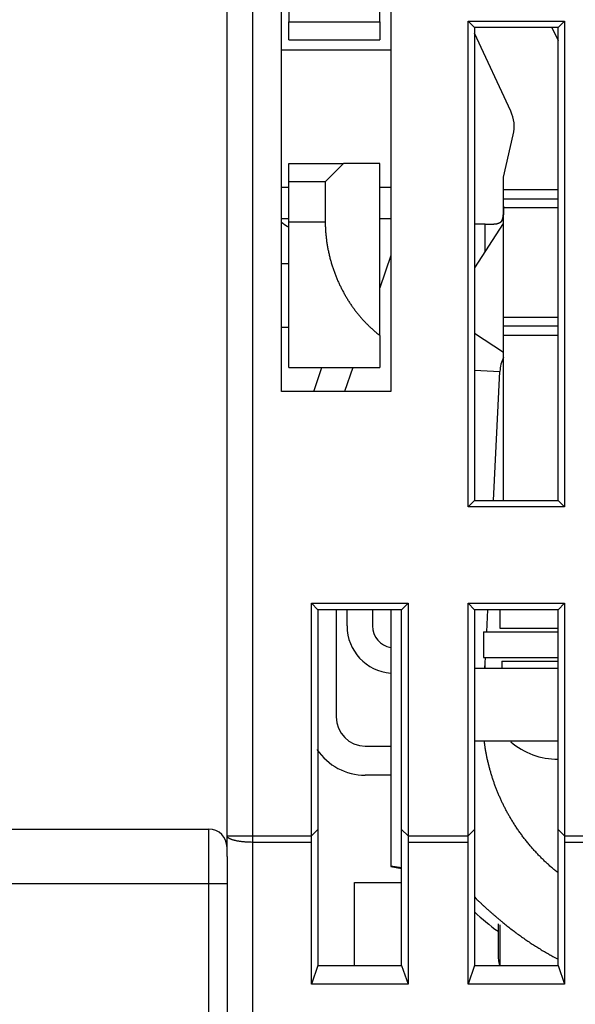
# Model space of a CAD drawing. Extents: x 69 to 594, y 0 to 382.
# Drawn here: x 412 to 428, y 339 to 366 of the extents above; entities that cross this region are included whole.
import ezdxf

# ---------------------------------------------------------------- set-up
doc = ezdxf.new("R2010")
doc.units = 0
doc.linetypes.add('HIDDENNEW0', pattern=[4.5, 1.5, -1.5, 1.5])
doc.layers.add('MUOTOVIIVAT', color=40, linetype='HIDDENNEW0')
doc.layers.add('TANGVIIVATNONDEF', color=3, linetype='HIDDENNEW0')

msp = doc.modelspace()

# ---------------------------------------------------------------- linework, layer by layer
at = {"layer": 'MUOTOVIIVAT', "color": 40, "linetype": 'CONTINUOUS'}
for p, q in [((419.86059, 374.03217), (419.86059, 365.73217)), ((418.16059, 343.36399), (418.16059, 370.57568)), ((419.66059, 355.57568), (419.66059, 370.57568)), ((422.36059, 365.73217), (422.36059, 370.53217)), ((422.66059, 368.07568), (422.66059, 355.57568)), ((419.86059, 365.23217), (419.86059, 365.73217)), ((419.86059, 365.73217), (422.3606, 365.73217)), ((422.36059, 365.73217), (422.36059, 365.23217)), ((424.96059, 365.57568), (424.78562, 365.75065)), ((424.78562, 352.40071), (424.78562, 365.75065)), ((424.78562, 365.75065), (427.43557, 365.75065)), ((427.2606, 365.57568), (424.96059, 365.57568)), ((424.96059, 365.57568), (424.96059, 352.57567)), ((427.09351, 365.57568), (427.2606, 365.21737)), ((427.43557, 365.75065), (427.2606, 365.57568)), ((427.2606, 352.57567), (427.2606, 365.57568)), ((427.43557, 365.75065), (427.43557, 352.40071)), ((425.96131, 363.27128), (424.96059, 365.41735)), ((419.86059, 365.23217), (422.36059, 365.23217)), ((419.66058, 364.96315), (422.66058, 364.96315)), ((425.76059, 361.45945), (426.02938, 362.62371)), ((419.86059, 361.33217), (419.86059, 361.83217)), ((419.86059, 361.83217), (421.36059, 361.83217)), ((421.36058, 361.83218), (420.8606, 361.33219)), ((422.36059, 361.83217), (421.36059, 361.83217)), ((422.36059, 357.10968), (422.36059, 361.83217)), ((420.8606, 361.33219), (419.86059, 361.33219)), ((419.86059, 360.23217), (419.86059, 361.33217)), ((420.8606, 361.33219), (420.8606, 360.23216)), ((425.76059, 361.11501), (425.76059, 361.45945)), ((419.66058, 361.18822), (419.86059, 361.18822)), ((422.3606, 361.18822), (422.66058, 361.18822)), ((425.76059, 360.86501), (425.76059, 361.11501)), ((427.26059, 361.11501), (425.7606, 361.11499)), ((425.76059, 360.61501), (425.76059, 360.86501)), ((425.76059, 357.61501), (425.76059, 360.61501)), ((427.26059, 360.61501), (425.7606, 360.61501)), ((419.66058, 360.3257), (419.86059, 360.3257)), ((419.86059, 356.23217), (419.86059, 360.23217)), ((419.86059, 360.23216), (420.8606, 360.23216)), ((422.3606, 360.3257), (422.66058, 360.3257)), ((425.7502, 360.18857), (424.96059, 358.96762)), ((425.26059, 360.16501), (424.96059, 360.16501)), ((425.26059, 360.16501), (425.49208, 360.16501)), ((425.7502, 360.18857), (425.7606, 360.18184)), ((422.66058, 359.30508), (422.36059, 358.42319)), ((419.86059, 359.0757), (419.66058, 359.0757)), ((425.76059, 357.36501), (425.76059, 357.61501)), ((425.7606, 357.61501), (427.26059, 357.61501)), ((419.66058, 357.33866), (419.86059, 357.33866)), ((425.76059, 357.11501), (425.76059, 357.36501)), ((422.36059, 357.10968), (422.36059, 356.23217)), ((425.7606, 352.57567), (425.76059, 357.11501)), ((425.7606, 357.11502), (427.26059, 357.11501)), ((419.86059, 356.23217), (422.36059, 356.23217)), ((420.5469, 355.57568), (420.77022, 356.23217)), ((421.61524, 356.23217), (421.3919, 355.57567)), ((425.48245, 352.57568), (425.66158, 356.12197)), ((422.66059, 355.57568), (419.66059, 355.57568)), ((424.96059, 352.57567), (424.78562, 352.40071)), ((424.96059, 352.57567), (427.2606, 352.57567)), ((427.2606, 352.57567), (427.43557, 352.40071)), ((427.43557, 352.40071), (424.78562, 352.40071)), ((420.48559, 349.75064), (420.6606, 349.57568)), ((420.48559, 343.36016), (420.48559, 349.75064)), ((420.48559, 349.75064), (423.13557, 349.75064)), ((422.9606, 349.57568), (420.6606, 349.57568)), ((420.6606, 349.57568), (420.6606, 343.53513)), ((421.16058, 349.57568), (421.16059, 346.62801)), ((421.46059, 349.12801), (421.46057, 349.57568)), ((422.16059, 349.57568), (422.16059, 349.12801)), ((422.66058, 349.57568), (422.66059, 342.54134)), ((422.9606, 349.57568), (423.13557, 349.75064)), ((422.9606, 343.53513), (422.9606, 349.57568)), ((423.13557, 349.75064), (423.13557, 343.36016)), ((424.78562, 349.75064), (424.96059, 349.57568)), ((424.78562, 343.36016), (424.78562, 349.75064)), ((424.78562, 349.75064), (427.43557, 349.75064)), ((427.2606, 349.57568), (424.96059, 349.57568)), ((424.96059, 349.57568), (424.96059, 343.53513)), ((425.30006, 348.96503), (425.3309, 349.57568)), ((425.66059, 349.57568), (425.66058, 349.06501)), ((427.2606, 349.57568), (427.43557, 349.75064)), ((427.2606, 343.53513), (427.2606, 349.57568)), ((427.43557, 349.75064), (427.43557, 343.36016)), ((425.66059, 349.06501), (427.2606, 349.06501)), ((425.21058, 348.96503), (425.21058, 348.265)), ((425.21059, 348.96501), (427.2606, 348.96503)), ((425.21059, 348.26501), (427.2606, 348.265)), ((425.24954, 347.96502), (425.26469, 348.265)), ((424.96059, 347.96502), (427.2606, 347.96502)), ((425.71057, 348.16502), (425.71057, 347.96502)), ((425.71059, 348.16501), (427.2606, 348.16502)), ((421.96059, 345.82801), (422.66059, 345.82801)), ((427.2606, 345.96499), (424.96059, 345.96501)), ((422.66059, 345.02801), (421.96059, 345.02801)), ((383.66059, 343.54398), (417.66059, 343.54398)), ((418.16059, 342.79621), (418.16059, 343.36399)), ((420.6606, 343.53513), (420.48559, 343.36016)), ((420.6606, 343.53513), (420.6606, 339.80311)), ((422.9606, 339.80311), (422.9606, 343.53513)), ((423.13557, 343.36016), (422.9606, 343.53513)), ((423.13557, 343.36016), (424.78562, 343.36016)), ((424.96059, 343.53513), (424.78562, 343.36016)), ((424.96059, 343.53513), (424.96059, 339.80311)), ((427.2606, 339.80311), (427.2606, 343.53513)), ((427.43557, 343.36016), (427.2606, 343.53513)), ((427.43557, 343.36016), (430.16058, 343.364)), ((420.48559, 339.28545), (420.48559, 343.18284)), ((424.78562, 343.18284), (423.13557, 343.18284)), ((423.13557, 343.18284), (423.13557, 339.28545)), ((424.78562, 339.28545), (424.78562, 343.18284)), ((430.16058, 343.18284), (427.43557, 343.18284)), ((427.43557, 343.18284), (427.43557, 339.28545)), ((418.16059, 342.79621), (418.16059, 342.04398)), ((422.66059, 342.54134), (422.9606, 342.48845)), ((422.66059, 342.54134), (422.66059, 342.51767)), ((422.66059, 342.51767), (422.9606, 342.46477)), ((418.16059, 342.04398), (418.16059, 335.24398)), ((421.66057, 339.80311), (421.66059, 342.07568)), ((421.66059, 342.07568), (422.9606, 342.07568)), ((425.61059, 340.94597), (425.61059, 340.73847)), ((425.66058, 340.91742), (425.66058, 339.80919)), ((425.61059, 340.73847), (425.61059, 340.07568)), ((420.6606, 339.80311), (420.48559, 339.28545)), ((420.6606, 339.80311), (422.9606, 339.80311)), ((422.9606, 339.80311), (423.13557, 339.28545)), ((424.96059, 339.80311), (424.78562, 339.28545)), ((424.96059, 339.80311), (427.2606, 339.80311)), ((427.2606, 339.80311), (427.43557, 339.28545)), ((423.13557, 339.28545), (420.48559, 339.28545)), ((427.43557, 339.28545), (424.78562, 339.28545))]:
    msp.add_line(p, q, dxfattribs=at)
for points in [[(425.7606, 360.665), (425.76061, 360.64948, 0.00001688), (425.76062, 360.63403, 0.00009171), (425.76064, 360.61865, 0.00001956), (425.76066, 360.60336, -0.00022159), (425.76065, 360.58816, -0.00040437), (425.76061, 360.57307, -0.00057379), (425.76054, 360.5581, -0.00073912), (425.76041, 360.54326, -0.00094043), (425.76023, 360.52856, -0.00112556), (425.75997, 360.514, -0.00133608), (425.75964, 360.4996, -0.00153775), (425.75921, 360.48537, -0.0017727), (425.75868, 360.47133, -0.00199319), (425.75805, 360.45747, -0.00224046), (425.75729, 360.44382, -0.0025287), (425.75639, 360.43038, -0.00291382), (425.75535, 360.41717, -0.00330652), (425.75413, 360.40419, -0.00377726), (425.75273, 360.39146, -0.00424023), (425.75114, 360.37898, -0.00476807), (425.74932, 360.36679, -0.00529945), (425.74728, 360.35487, -0.00590712), (425.74498, 360.34325, -0.00652245), (425.74242, 360.33193, -0.00721793), (425.73957, 360.32093, -0.00792466), (425.73643, 360.31026, -0.00871369), (425.73297, 360.29994, -0.00951019), (425.72918, 360.28996, -0.01038198), (425.72504, 360.28036, -0.01124974), (425.72054, 360.27112, -0.01217797), (425.71565, 360.26228, -0.0130562), (425.71037, 360.25383, -0.01394209), (425.70468, 360.2458, -0.0147765), (425.69856, 360.23819, -0.01563215), (425.69198, 360.23102, -0.01612114), (425.68496, 360.22429, -0.01629672), (425.67746, 360.218, -0.01594359), (425.66953, 360.21213, -0.01506468), (425.66116, 360.20669, -0.01422813), (425.65239, 360.20163, -0.013364), (425.6432, 360.19697, -0.01250296), (425.63362, 360.19267, -0.01159784), (425.62366, 360.18874, -0.01075146), (425.61335, 360.18514, -0.00990925), (425.60267, 360.18188, -0.0091376), (425.59167, 360.17893, -0.00838005), (425.58033, 360.17628, -0.00769909), (425.56869, 360.17392, -0.00703575), (425.55675, 360.17184, -0.00644686), (425.54452, 360.17002, -0.00587239), (425.53203, 360.16845, -0.00536651), (425.51928, 360.16711, -0.0048698), (425.50628, 360.16599, -0.00443616), (425.49305, 360.16507, -0.00400468), (425.4796, 360.16435, -0.00363005), (425.46596, 360.1638, -0.00325895), (425.45212, 360.16342, -0.00291659), (425.4381, 360.16319, -0.00252668), (425.42389, 360.16309, -0.00214532), (425.40959, 360.1631, -0.00173711), (425.39523, 360.1632, -0.00140415), (425.38051, 360.16337, -0.00096194), (425.36532, 360.1636, -0.00070021), (425.35097, 360.16386, -0.00077926), (425.33795, 360.16412, 0.00007199), (425.32107, 360.1644, 0.0015008), (425.29492, 360.16469, 0.00080978), (425.26057, 360.16501, 0.000353)], [(425.70013, 360.24005), (425.70414, 360.24511, 0.00985739), (425.70797, 360.25034, 0.00985765), (425.71161, 360.25576, 0.00962653), (425.71508, 360.26136, 0.00916021), (425.71837, 360.26713, 0.0087582), (425.7215, 360.27307, 0.00837776), (425.72446, 360.27919, 0.00799783), (425.72726, 360.28546, 0.00758933), (425.7299, 360.2919, 0.00720573), (425.7324, 360.2985, 0.00681542), (425.73475, 360.30525, 0.00644978), (425.73696, 360.31215, 0.00607822), (425.73904, 360.3192, 0.0057348), (425.74098, 360.32639, 0.00538863), (425.7428, 360.33373, 0.0050713), (425.74449, 360.3412, 0.00475185), (425.74607, 360.34881, 0.00446126), (425.74753, 360.35654, 0.00416849), (425.74889, 360.36441, 0.00390388), (425.75015, 360.3724, 0.00363636), (425.7513, 360.38051, 0.00339602), (425.75237, 360.38873, 0.00315185), (425.75334, 360.39707, 0.00293341), (425.75423, 360.40552, 0.00270979), (425.75504, 360.41408, 0.00251145), (425.75578, 360.42274, 0.00230773), (425.75644, 360.4315, 0.00212477), (425.75704, 360.44036, 0.00193173), (425.75758, 360.44931, 0.00177267), (425.75807, 360.45835, 0.00161868), (425.7585, 360.46748, 0.00149794), (425.75888, 360.47669, 0.00138857), (425.75922, 360.48598, 0.00129005), (425.75951, 360.49534, 0.00118407), (425.75976, 360.50477, 0.00108925), (425.75997, 360.51427, 0.00098835), (425.76014, 360.52383, 0.00090582), (425.76029, 360.53346, 0.00081963), (425.7604, 360.54316, 0.0007273), (425.76049, 360.55286, 0.00062312), (425.76056, 360.56256, 0.00057351), (425.76061, 360.57246, 0.00052094), (425.76063, 360.58263, 0.00038774), (425.76065, 360.59221, 0.00025688), (425.76065, 360.60089, 0.00030265), (425.76064, 360.61209, 0.00019678), (425.76062, 360.62941, 0.00007589), (425.76059, 360.65212, 0.00005703)], [(419.86059, 360.0811), (419.85533, 360.08368, -0.00267438), (419.85009, 360.08632, -0.00269217), (419.84487, 360.08902, -0.0026538), (419.83967, 360.09178, -0.00255427), (419.83449, 360.0946, -0.00247792), (419.82932, 360.09748, -0.00240872), (419.82417, 360.10041, -0.00234281), (419.81903, 360.1034, -0.00226709), (419.81391, 360.10644, -0.00219971), (419.80881, 360.10953, -0.00212694), (419.80372, 360.11267, -0.00206127), (419.79864, 360.11586, -0.00198922), (419.79358, 360.1191, -0.00192459), (419.78853, 360.12238, -0.00185392), (419.78349, 360.12571, -0.00179059), (419.77847, 360.12908, -0.00172121), (419.77346, 360.13249, -0.00165913), (419.76846, 360.13594, -0.00159103), (419.76347, 360.13943, -0.00153031), (419.75849, 360.14296, -0.00146367), (419.75352, 360.14652, -0.00140398), (419.74857, 360.15012, -0.00133806), (419.74362, 360.15375, -0.00128037), (419.73868, 360.15741, -0.00121743), (419.73375, 360.1611, -0.00115834), (419.72883, 360.16482, -0.00109096), (419.72392, 360.16857, -0.00104116), (419.71901, 360.17234, -0.00099195), (419.7141, 360.17615, -0.00091763), (419.70922, 360.17996, -0.00081876), (419.70437, 360.18377, -0.00082264), (419.69946, 360.18767, -0.0008632), (419.69443, 360.19168, -0.00065042), (419.68971, 360.19545, -0.00031495), (419.68545, 360.19887, -0.00073808), (419.67999, 360.20329, -0.00102848), (419.67158, 360.21014, -0.00048696), (419.66058, 360.21912, -0.00027038)], [(420.8606, 360.23216), (420.86104, 360.17523, 0.00371411), (420.86233, 360.11843, 0.00375204), (420.86448, 360.06176, 0.00374359), (420.86745, 360.00523, 0.00368523), (420.87127, 359.94886, 0.00364741), (420.87589, 359.89265, 0.00361496), (420.88132, 359.83664, 0.0035865), (420.88753, 359.78081, 0.00355022), (420.89453, 359.72519, 0.00352191), (420.90229, 359.6698, 0.00348935), (420.91081, 359.61464, 0.00346369), (420.92006, 359.55973, 0.00343323), (420.93006, 359.50508, 0.00340984), (420.94076, 359.4507, 0.0033821), (420.95219, 359.39661, 0.00336128), (420.96429, 359.34282, 0.0033363), (420.9771, 359.28935, 0.00331819), (420.99056, 359.23619, 0.00329613), (421.00469, 359.18339, 0.00328091), (421.01946, 359.13093, 0.00326205), (421.03488, 359.07884, 0.00324852), (421.0509, 359.02711, 0.00322915), (421.06756, 358.97578, 0.00321584), (421.0848, 358.92484, 0.00319785), (421.10265, 358.8743, 0.00318604), (421.12107, 358.82415, 0.00316994), (421.14006, 358.77444, 0.0031599), (421.1596, 358.72514, 0.00314565), (421.1797, 358.67628, 0.00313758), (421.20032, 358.62786, 0.00312562), (421.22148, 358.5799, 0.00311932), (421.24314, 358.53238, 0.00310884), (421.26531, 358.48534, 0.00310603), (421.28796, 358.43877, 0.0031012), (421.3111, 358.39269, 0.00310326), (421.33471, 358.34708, 0.00310349), (421.35879, 358.30197, 0.00310777), (421.38332, 358.25734, 0.00310831), (421.4083, 358.21323, 0.00311338), (421.43372, 358.16961, 0.0031152), (421.45959, 358.1265, 0.00312139), (421.48586, 358.0839, 0.00312439), (421.51257, 358.04183, 0.00313174), (421.53967, 358.00027, 0.00313604), (421.56718, 357.95925, 0.00314467), (421.59508, 357.91874, 0.00315041), (421.62337, 357.87879, 0.00316034), (421.65203, 357.83936, 0.00316739), (421.68107, 357.80049, 0.00317902), (421.71046, 357.76217, 0.00318833), (421.74021, 357.7244, 0.0032006), (421.77029, 357.68719, 0.00320915), (421.80072, 357.65055, 0.00322638), (421.83147, 357.61447, 0.00324561), (421.86256, 357.57897, 0.00325236), (421.89393, 357.54404, 0.00324117), (421.92561, 357.50971, 0.00324157), (421.95761, 357.47591, 0.00322559), (421.98995, 357.44263, 0.00309106), (422.02241, 357.40999, 0.00285182), (422.05494, 357.37805, 0.00304337), (422.08827, 357.34616, 0.00346771), (422.12266, 357.31411, 0.00264908), (422.1551, 357.28432, 0.00106758), (422.18455, 357.25764, 0.00347041), (422.22282, 357.22436, 0.00564092), (422.28233, 357.17437, 0.00276138), (422.3606, 357.10966, 0.00149174)], [(425.26057, 360.16501), (425.26058, 360.16501, 0.00004175), (425.26058, 360.16501, 0.00004449), (425.26058, 360.16501, 0.00004648), (425.26058, 360.16501, 0.00004714), (425.26058, 360.16501, 0.00004833), (425.26058, 360.16501, 0.00004955), (425.26058, 360.16501, 0.00005097), (425.26059, 360.16501, 0.00005197), (425.26059, 360.16501, 0.00005326), (425.26059, 360.16501, 0.00005422), (425.26059, 360.16501, 0.00005544), (425.26059, 360.16501, 0.00005623), (425.26059, 360.16501, 0.00005731), (425.26059, 360.16501, 0.00005794), (425.26059, 360.16501, 0.00005885), (425.2606, 360.16501, 0.00005921), (425.2606, 360.16501, 0.00005984), (425.2606, 360.16501, 0.00005991), (425.2606, 360.16501, 0.00006022), (425.2606, 360.16501, 0.00005991), (425.2606, 360.16501, 0.00005983), (425.2606, 360.16501, 0.00005902), (425.2606, 360.16501, 0.00005851), (425.2606, 360.16501, 0.00005725), (425.2606, 360.16501, 0.00005609), (425.26061, 360.16501, 0.00005403), (425.26061, 360.16501, 0.00005262), (425.26061, 360.16501, 0.00005065), (425.26061, 360.16501, 0.00004759), (425.26061, 360.16501, 0.00004293), (425.26061, 360.16501, 0.00004241), (425.26061, 360.16501, 0.00004248), (425.26061, 360.16501, 0.00003276), (425.26061, 360.16501, 0.00001927), (425.26061, 360.16501, 0.0000322), (425.26061, 360.16501, 0.00003549), (425.26061, 360.16501, 0.0000163), (425.26062, 360.16501, 0.00000985)], [(427.26059, 342.34554), (427.21545, 342.38193, -0.0026233), (427.17069, 342.4188, -0.00262264), (427.12632, 342.45615, -0.00262187), (427.08233, 342.49396, -0.00262295), (427.03875, 342.53224, -0.00262348), (426.99556, 342.57098, -0.00262325), (426.9528, 342.61017, -0.00262303), (426.91044, 342.6498, -0.00262279), (426.86853, 342.68988, -0.00262251), (426.82704, 342.73038, -0.0026218), (426.78599, 342.77131, -0.00262124), (426.74539, 342.81266, -0.00262022), (426.70524, 342.85441, -0.00261945), (426.66555, 342.89657, -0.00261805), (426.62633, 342.93912, -0.00261705), (426.58757, 342.98206, -0.00261532), (426.5493, 343.02538, -0.00261409), (426.5115, 343.06906, -0.00261197), (426.4742, 343.11312, -0.00261057), (426.43738, 343.15752, -0.00260823), (426.40107, 343.20228, -0.00260642), (426.36525, 343.24737, -0.00260329), (426.32995, 343.29279, -0.00260191), (426.29515, 343.33853, -0.00259995), (426.26087, 343.38459, -0.00259618), (426.2271, 343.43095, -0.00258897), (426.19387, 343.4776, -0.00259215), (426.16115, 343.52455, -0.00259981), (426.12895, 343.57181, -0.00258004), (426.09732, 343.61927, -0.00254396), (426.06629, 343.66689, -0.00259209), (426.03563, 343.71503, -0.00266038), (426.00528, 343.76383, -0.00252701), (425.97611, 343.81176, -0.00243802), (425.94902, 343.85731, -0.002507), (425.92353, 343.90112, -0.00230069), (425.89906, 343.94407, -0.00220838), (425.87515, 343.98691, -0.0022402), (425.85153, 344.03015, -0.00221503), (425.82822, 344.07374, -0.00222894), (425.8053, 344.11754, -0.00224354), (425.78276, 344.16157, -0.00223869), (425.7606, 344.20585, -0.00223547), (425.73881, 344.25037, -0.00224092), (425.71742, 344.29512, -0.00224397), (425.6964, 344.34009, -0.00224506), (425.67579, 344.38529, -0.00224587), (425.65556, 344.4307, -0.00224816), (425.63573, 344.47633, -0.00224948), (425.61631, 344.52216, -0.0022511), (425.59729, 344.56819, -0.00225208), (425.57867, 344.61442, -0.00225362), (425.56047, 344.66084, -0.00225451), (425.54268, 344.70744, -0.00225578), (425.52531, 344.75423, -0.00225652), (425.50835, 344.80118, -0.0022576), (425.49182, 344.84831, -0.00225817), (425.47571, 344.89559, -0.0022589), (425.46003, 344.94304, -0.00225948), (425.44477, 344.99063, -0.00226041), (425.42995, 345.03837, -0.00226027), (425.41556, 345.08624, -0.00225949), (425.40161, 345.13426, -0.00226125), (425.38808, 345.1824, -0.00226539), (425.375, 345.23066, -0.00225982), (425.36236, 345.27903, -0.00224607), (425.35016, 345.32749, -0.00226523), (425.33839, 345.37611, -0.00231045), (425.32707, 345.42489, -0.00224506), (425.31621, 345.47357, -0.00209685), (425.30584, 345.52204, -0.00231216), (425.29581, 345.57137, -0.00275267), (425.28607, 345.62194, -0.00209219), (425.2772, 345.66947, -0.00072536), (425.26939, 345.71247, -0.00294337), (425.26038, 345.76781, -0.00506047), (425.24782, 345.85316, -0.00247815), (425.23216, 345.96501, -0.00131479)], [(420.48559, 343.18284), (420.48559, 343.18872, 0.00000366), (420.48559, 343.19462, 0.00000365), (420.48559, 343.20052, 0.00000364), (420.48559, 343.20643, 0.00000364), (420.48559, 343.21234, 0.00000364), (420.48559, 343.21826, 0.00000364), (420.4856, 343.22419, 0.00000364), (420.4856, 343.23012, 0.00000363), (420.4856, 343.23605, 0.00000363), (420.4856, 343.24198, 0.00000363), (420.4856, 343.24792, 0.00000363), (420.4856, 343.25385, 0.00000363), (420.4856, 343.25979, 0.00000363), (420.4856, 343.26573, 0.00000364), (420.4856, 343.27167, 0.00000363), (420.4856, 343.2776, 0.00000361), (420.4856, 343.28353, 0.00000365), (420.4856, 343.28947, 0.00000372), (420.4856, 343.2954, 0.00000362), (420.4856, 343.30132, 0.00000339), (420.4856, 343.30719, 0.00000374), (420.4856, 343.31315, 0.00000446), (420.4856, 343.31924, 0.00000339), (420.48559, 343.32495, 0.00000118), (420.48559, 343.33011, 0.00000479), (420.48559, 343.33672, 0.00000826), (420.48559, 343.34688, 0.00000406), (420.48559, 343.36016, 0.00000216)], [(423.13557, 343.36016), (423.13557, 343.35432, 0.00000173), (423.13557, 343.34846, 0.00000172), (423.13557, 343.3426, 0.00000172), (423.13557, 343.33672, 0.00000171), (423.13557, 343.33084, 0.00000171), (423.13557, 343.32495, 0.00000171), (423.13557, 343.31905, 0.00000171), (423.13557, 343.31315, 0.0000017), (423.13557, 343.30723, 0.0000017), (423.13557, 343.30132, 0.0000017), (423.13557, 343.29539, 0.0000017), (423.13557, 343.28947, 0.0000017), (423.13557, 343.28354, 0.00000169), (423.13557, 343.2776, 0.0000017), (423.13557, 343.27167, 0.00000169), (423.13557, 343.26573, 0.00000168), (423.13557, 343.2598, 0.00000169), (423.13557, 343.25385, 0.00000173), (423.13557, 343.24791, 0.00000168), (423.13557, 343.24198, 0.00000157), (423.13557, 343.23609, 0.00000173), (423.13557, 343.23012, 0.00000206), (423.13557, 343.224, 0.00000157), (423.13557, 343.21826, 0.00000054), (423.13557, 343.21308, 0.00000221), (423.13557, 343.20643, 0.0000038), (423.13557, 343.19621, 0.00000187), (423.13557, 343.18284, 0.00000099)], [(424.78562, 343.18284), (424.78562, 343.18872, -0.00000271), (424.78562, 343.19462, -0.0000027), (424.78562, 343.20052, -0.00000269), (424.78562, 343.20643, -0.00000269), (424.78562, 343.21234, -0.00000269), (424.78562, 343.21826, -0.00000269), (424.78562, 343.22419, -0.00000269), (424.78562, 343.23012, -0.00000269), (424.78562, 343.23605, -0.00000269), (424.78562, 343.24198, -0.00000269), (424.78562, 343.24792, -0.00000269), (424.78562, 343.25385, -0.00000269), (424.78562, 343.25979, -0.00000269), (424.78562, 343.26573, -0.00000269), (424.78562, 343.27167, -0.00000269), (424.78562, 343.2776, -0.00000267), (424.78562, 343.28353, -0.0000027), (424.78562, 343.28947, -0.00000275), (424.78562, 343.2954, -0.00000268), (424.78562, 343.30132, -0.0000025), (424.78562, 343.30719, -0.00000276), (424.78562, 343.31315, -0.0000033), (424.78562, 343.31924, -0.00000251), (424.78562, 343.32495, -0.00000087), (424.78562, 343.33011, -0.00000354), (424.78562, 343.33672, -0.00000611), (424.78562, 343.34688, -0.000003), (424.78562, 343.36016, -0.0000016)], [(427.43557, 343.36016), (427.43557, 343.35432, 0.00000058), (427.43557, 343.34846, 0.00000058), (427.43557, 343.3426, 0.00000058), (427.43557, 343.33672, 0.00000058), (427.43556, 343.33084, 0.00000058), (427.43556, 343.32495, 0.00000058), (427.43556, 343.31905, 0.00000058), (427.43556, 343.31315, 0.00000058), (427.43556, 343.30723, 0.00000057), (427.43556, 343.30132, 0.00000057), (427.43556, 343.29539, 0.00000057), (427.43556, 343.28947, 0.00000057), (427.43556, 343.28354, 0.00000057), (427.43556, 343.2776, 0.00000057), (427.43556, 343.27167, 0.00000057), (427.43556, 343.26573, 0.00000057), (427.43556, 343.2598, 0.00000057), (427.43556, 343.25385, 0.00000058), (427.43556, 343.24791, 0.00000057), (427.43556, 343.24198, 0.00000053), (427.43556, 343.23609, 0.00000058), (427.43556, 343.23012, 0.0000007), (427.43556, 343.224, 0.00000053), (427.43556, 343.21826, 0.00000018), (427.43556, 343.21308, 0.00000074), (427.43557, 343.20643, 0.00000128), (427.43557, 343.19621, 0.00000063), (427.43557, 343.18284, 0.00000033)], [(418.14787, 343.15364), (418.14786, 343.15422, 0.00007306), (418.14786, 343.15477, 0.00008353), (418.14786, 343.15528, 0.00009616), (418.14785, 343.15575, 0.00011018), (418.14785, 343.15618, 0.00012888), (418.14785, 343.15658, 0.00015181), (418.14785, 343.15694, 0.0001831), (418.14784, 343.15727, 0.00022279), (418.14784, 343.15756, 0.00028028), (418.14784, 343.15781, 0.00035882), (418.14783, 343.15803, 0.00048266), (418.14783, 343.15821, 0.00067206), (418.14783, 343.15836, 0.0010221), (418.14783, 343.15848, 0.00169669), (418.14782, 343.15856, 0.00346395), (418.14782, 343.1586, 0.00997799), (418.14782, 343.15862, 0.17875245), (418.14781, 343.1586, 0.06962109), (418.14781, 343.15854, 0.00759715), (418.14781, 343.15846, 0.00280944), (418.14781, 343.15835, 0.00161591), (418.1478, 343.1582, 0.0011118), (418.1478, 343.15801, 0.00054786), (418.1478, 343.15781, 0.00016587), (418.1478, 343.15762, 0.00052208), (418.1478, 343.15731, 0.00055472), (418.14779, 343.15675, 0.00019446), (418.14779, 343.15596, 0.0000906)], [(424.96059, 341.68116), (425.01221, 341.63108, 0.00139419), (425.06414, 341.58124, 0.00137955), (425.11641, 341.53165, 0.00138905), (425.16899, 341.4823, 0.00142657), (425.2219, 341.43324, 0.00145372), (425.27512, 341.38445, 0.00147795), (425.32867, 341.33597, 0.00150071), (425.38253, 341.28778, 0.0015284), (425.43671, 341.23992, 0.00155241), (425.4912, 341.19239, 0.00157924), (425.546, 341.1452, 0.00160304), (425.60111, 341.09836, 0.00163009), (425.65654, 341.05188, 0.00165403), (425.71226, 341.00578, 0.00168099), (425.7683, 340.96007, 0.00170495), (425.82463, 340.91476, 0.00173189), (425.88127, 340.86986, 0.00175584), (425.9382, 340.82537, 0.00178258), (425.99543, 340.78132, 0.00180664), (426.05296, 340.7377, 0.00183363), (426.11077, 340.69454, 0.00185712), (426.16887, 340.65183, 0.00188257), (426.22726, 340.60961, 0.00190782), (426.28593, 340.56786, 0.00193784), (426.34489, 340.5266, 0.00195631), (426.40411, 340.48584, 0.0019694), (426.46358, 340.44562, 0.00201096), (426.52338, 340.40588, 0.00208025), (426.58355, 340.36662, 0.00204147), (426.64372, 340.32803, 0.00192352), (426.70379, 340.29019, 0.00215434), (426.76512, 340.25237, 0.00261281), (426.82817, 340.21434, 0.0019908), (426.88753, 340.17897, 0.00065659), (426.94131, 340.14726, 0.00287258), (427.01093, 340.10789, 0.00504142), (427.11885, 340.04901, 0.00248001), (427.2606, 339.97296, 0.00131242)]]:
    msp.add_lwpolyline(points, format="xyb", dxfattribs=at)
for centre, radius, start, end in [((425.05501, 362.84866), 1, 346.99999, 385.00001), ((426.66032, 356.07153), 1, 154.12257, 177.10816), ((422.76059, 349.12801), 1.3, 179.99998, 265.58827), ((422.76059, 349.12801), 0.6, 179.99998, 260.40593), ((421.96059, 346.62801), 0.8, 180, 270), ((427.26059, 347.46501), 2, 229.44655, 270), ((421.96059, 346.62801), 1.6, 213.93397, 270), ((417.66059, 343.04398), 0.5, 0, 90), ((430.66059, 347.57568), 8.5, 227.88752, 233.55024), ((426.61059, 340.07568), 1, 180, 196.02745)]:
    msp.add_arc(centre, radius, start, end, dxfattribs=at)
at = {"layer": 'TANGVIIVATNONDEF', "color": 3, "linetype": 'CONTINUOUS'}
for p, q in [((418.86057, 370.5757), (418.86057, 343.364)), ((425.7606, 360.865), (427.26059, 360.86501)), ((425.26059, 359.4315), (425.26057, 360.16501)), ((424.96059, 357.17079), (425.76059, 356.65341)), ((427.26059, 357.36501), (425.7606, 357.36502)), ((424.96059, 356.15739), (425.66158, 356.12197)), ((425.26057, 347.96502), (425.26059, 348.18367)), ((417.6606, 342.04397), (417.6606, 343.54397)), ((418.16058, 343.364), (418.86057, 343.364)), ((418.86057, 343.364), (418.86057, 343.18284)), ((418.86057, 343.364), (420.48559, 343.36016)), ((418.86057, 343.18284), (418.86057, 338.17893)), ((420.48559, 343.18284), (418.86057, 343.18284)), ((417.6606, 342.04397), (383.66057, 342.04397)), ((418.16058, 342.04397), (417.6606, 342.04397)), ((417.6606, 335.24396), (417.6606, 342.04397))]:
    msp.add_line(p, q, dxfattribs=at)
msp.add_lwpolyline([(418.86057, 343.18284), (418.82722, 343.18304, -0.0033156), (418.79342, 343.18367, -0.00316189), (418.75914, 343.18475, -0.00314244), (418.72453, 343.18629, -0.00331879), (418.68974, 343.18831, -0.00344762), (418.65491, 343.19083, -0.00357311), (418.62019, 343.19385, -0.00371194), (418.58572, 343.19738, -0.00390498), (418.5517, 343.20143, -0.00410976), (418.51825, 343.20597, -0.00435676), (418.48558, 343.21103, -0.00463586), (418.4538, 343.21656, -0.00496603), (418.42314, 343.22257, -0.00535894), (418.39368, 343.22902, -0.00581908), (418.36562, 343.2359, -0.00635932), (418.33905, 343.24316, -0.0069558), (418.31413, 343.25078, -0.00779105), (418.2909, 343.25872, -0.00884439), (418.26953, 343.26696, -0.00982647), (418.25, 343.2754, -0.01051844), (418.23245, 343.28399, -0.01308337), (418.2168, 343.29286, -0.01787106), (418.20312, 343.30206, -0.01709708), (418.19148, 343.31077, -0.00837846), (418.18198, 343.31871, -0.02818891), (418.17393, 343.32879, -0.06615623), (418.16679, 343.34409, -0.0444995), (418.16058, 343.364, -0.02700793)], format="xyb", dxfattribs=at)

doc.saveas('drawing.dxf')
